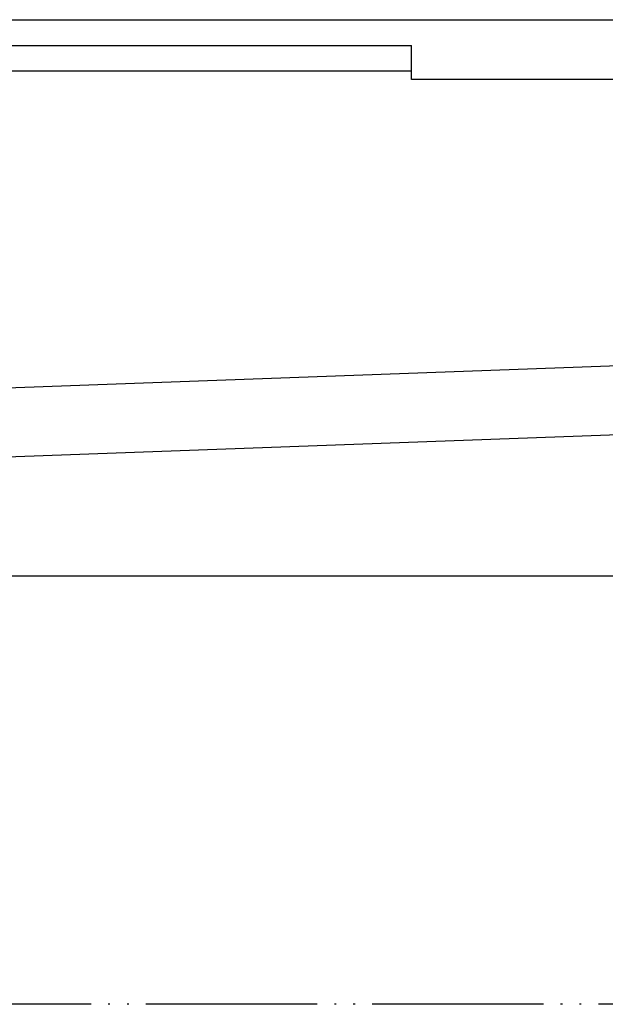
# Model space of a CAD drawing. Units: millimetres. Extents: x -347 to 578, y -788 to -184.
# Drawn here: x 99 to 133, y -349 to -291 of the extents above; entities that cross this region are included whole.
import ezdxf

# ---------------------------------------------------------------- set-up
doc = ezdxf.new("R2010")
doc.units = ezdxf.units.MM
doc.linetypes.add('PHANTOM', pattern=[13, 10, -1, 0, -1, 0, -1])
doc.layers.add('1', color=7, linetype='Continuous')

# ---------------------------------------------------------------- blocks, each defined once
blk = doc.blocks.new('101021716__1', base_point=(76.888, -349.438))
at = {"color": 7, "linetype": 'Continuous'}
blk.add_line((139.761, -323.688), (75.509, -323.688), dxfattribs=at)
at = {"layer": '1', "color": 2, "linetype": 'PHANTOM'}
blk.add_line((142.534, -348.688), (11.241, -348.688), dxfattribs=at)
blk = doc.blocks.new('101021716__2', base_point=(76.888, -349.438))
blk.add_blockref('101021716__1', (76.888, -349.438))
blk = doc.blocks.new('588884928_F_0800_mm_Artikelnummer_588884931__3', base_point=(-47.466, -292.938))
at = {"color": 7, "linetype": 'Continuous'}
for p, q in [((-342.466, -291.188), (247.534, -291.188)), ((24.534, -292.688), (121.634, -292.688)), ((121.634, -294.188), (121.634, -292.688)), ((121.634, -294.688), (121.634, -294.188)), ((133.634, -294.688), (121.634, -294.688)), ((57.534, -318.188), (135.634, -315.338))]:
    blk.add_line(p, q, dxfattribs=at)
at = {"color": 3, "linetype": 'Continuous'}
for p, q in [((121.634, -294.188), (24.034, -294.188)), ((135.634, -311.335), (57.461, -314.188))]:
    blk.add_line(p, q, dxfattribs=at)
blk = doc.blocks.new('588884928_F_0800_mm_Artikelnummer_588884931__4', base_point=(-47.466, -292.938))
blk.add_blockref('588884928_F_0800_mm_Artikelnummer_588884931__3', (-47.466, -292.938))
blk = doc.blocks.new('Bgr_HL50FF', base_point=(-47.466, -313.457))
for name, p in [('588884928_F_0800_mm_Artikelnummer_588884931__4', (-47.466, -292.938)), ('101021716__2', (76.888, -349.438))]:
    blk.add_blockref(name, p)
blk = doc.blocks.new('Vordans1', base_point=(-47.466, -313.457))
blk.add_blockref('Bgr_HL50FF', (-47.466, -313.457))
blk = doc.blocks.new('1__7', base_point=(-47.466, -313.457))
blk.add_blockref('Vordans1', (-47.466, -313.457))
blk = doc.blocks.new('HL50FF-vorderansicht', base_point=(-47.466, -313.457))
at = {"layer": '1'}
blk.add_blockref('1__7', (-47.466, -313.457), dxfattribs=at)
blk = doc.blocks.new('HL50FF_0_3D', base_point=(-47.466, -313.457))
blk.add_blockref('HL50FF-vorderansicht', (-47.466, -313.457))
blk = doc.blocks.new('Bgr_HL50WF__19', base_point=(115.378, -488.24))
blk.add_blockref('HL50FF_0_3D', (-47.466, -313.457))

msp = doc.modelspace()

# ---------------------------------------------------------------- block references
msp.add_blockref('Bgr_HL50WF__19', (115.378, -488.24))

doc.saveas('drawing.dxf')
